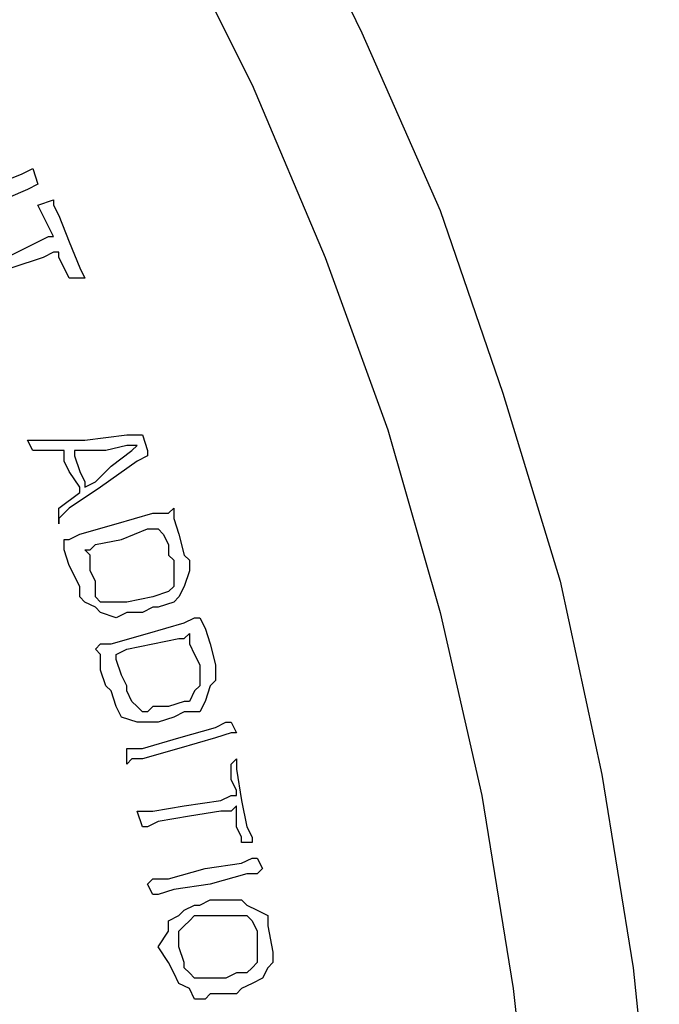
# Model space of a CAD drawing. Units: millimetres. Extents: x -62 to 132, y -77 to 115.
# Drawn here: x 36 to 39, y 59 to 64 of the extents above; entities that cross this region are included whole.
import ezdxf

# ---------------------------------------------------------------- set-up
doc = ezdxf.new("R2010")
doc.units = ezdxf.units.MM
doc.header["$MEASUREMENT"] = 0
doc.layers.add('layer 1', color=7, linetype='Continuous')

msp = doc.modelspace()

# ---------------------------------------------------------------- linework, layer by layer
at = {"layer": 'layer 1', "lineweight": 25}
for points, knots in [([(39.0209, 57.0114), (39.0209, 57.0114), (38.9949, 58.0245), (38.9949, 58.0245), (38.9949, 58.0245), (38.891, 59.0375), (38.891, 59.0375), (38.891, 59.0375), (38.7352, 59.9987), (38.7352, 59.9987), (38.7352, 59.9987), (38.5274, 60.9598), (38.5274, 60.9598), (38.5274, 60.9598), (38.2416, 61.895), (38.2416, 61.895), (38.2416, 61.895), (37.9299, 62.8041), (37.9299, 62.8041), (37.9299, 62.8041), (37.5403, 63.6874), (37.5403, 63.6874), (37.5403, 63.6874), (37.1246, 64.5446), (37.1246, 64.5446), (37.1246, 64.5446), (36.6311, 65.3758), (36.6311, 65.3758), (36.6311, 65.3758), (36.1115, 66.1551), (36.1115, 66.1551), (36.1115, 66.1551), (35.5401, 66.9085), (35.5401, 66.9085), (35.5401, 66.9085), (34.9166, 67.6358), (34.9166, 67.6358), (34.9166, 67.6358), (34.2672, 68.3112), (34.2672, 68.3112), (34.2672, 68.3112), (33.5658, 68.9606), (33.5658, 68.9606), (33.5658, 68.9606), (32.8125, 69.5581), (32.8125, 69.5581), (32.8125, 69.5581), (32.0592, 70.1036), (32.0592, 70.1036), (32.0592, 70.1036), (31.2539, 70.6231), (31.2539, 70.6231), (31.2539, 70.6231), (30.4227, 71.0907), (30.4227, 71.0907), (30.4227, 71.0907), (29.5395, 71.5063), (29.5395, 71.5063), (29.5395, 71.5063), (28.6563, 71.844), (28.6563, 71.844), (28.6563, 71.844), (27.7211, 72.1557), (27.7211, 72.1557), (27.7211, 72.1557), (26.7859, 72.4155), (26.7859, 72.4155), (26.7859, 72.4155), (25.8248, 72.5973), (25.8248, 72.5973), (25.8248, 72.5973), (24.8377, 72.7272), (24.8377, 72.7272), (24.8377, 72.7272), (23.8246, 72.8051), (23.8246, 72.8051), (23.8246, 72.8051), (22.8115, 72.8051), (22.8115, 72.8051), (22.8115, 72.8051), (21.7984, 72.7532), (21.7984, 72.7532), (21.7984, 72.7532), (20.8113, 72.6233), (20.8113, 72.6233), (20.8113, 72.6233), (19.8242, 72.4415), (19.8242, 72.4415), (19.8242, 72.4415), (18.889, 72.2077), (18.889, 72.2077), (18.889, 72.2077), (17.9539, 71.9219), (17.9539, 71.9219), (17.9539, 71.9219), (17.0707, 71.5583), (17.0707, 71.5583), (17.0707, 71.5583), (16.1875, 71.1686), (16.1875, 71.1686), (16.1875, 71.1686), (15.3562, 70.727), (15.3562, 70.727), (15.3562, 70.727), (14.551, 70.2075), (14.551, 70.2075), (14.551, 70.2075), (13.7717, 69.662), (13.7717, 69.662), (13.7717, 69.662), (13.0183, 69.0905), (13.0183, 69.0905), (13.0183, 69.0905), (12.317, 68.4411), (12.317, 68.4411), (12.317, 68.4411), (11.6416, 67.7657), (11.6416, 67.7657), (11.6416, 67.7657), (11.0181, 67.0643), (11.0181, 67.0643), (11.0181, 67.0643), (10.4467, 66.311), (10.4467, 66.311), (10.4467, 66.311), (9.9011, 65.5317), (9.9011, 65.5317), (9.9011, 65.5317), (9.4336, 64.7264), (9.4336, 64.7264), (9.4336, 64.7264), (8.992, 63.8692), (8.992, 63.8692), (8.992, 63.8692), (8.6023, 62.986), (8.6023, 62.986), (8.6023, 62.986), (8.2646, 62.0768), (8.2646, 62.0768), (8.2646, 62.0768), (7.9789, 61.1676), (7.9789, 61.1676), (7.9789, 61.1676), (7.7451, 60.2065), (7.7451, 60.2065), (7.7451, 60.2065), (7.5892, 59.2194), (7.5892, 59.2194), (7.5892, 59.2194), (7.4593, 58.2323), (7.4593, 58.2323), (7.4593, 58.2323), (7.4334, 57.2192), (7.4334, 57.2192), (7.4334, 57.2192), (7.4593, 56.2061), (7.4593, 56.2061), (7.4593, 56.2061), (7.5373, 55.193), (7.5373, 55.193), (7.5373, 55.193), (7.6672, 54.2059), (7.6672, 54.2059), (7.6672, 54.2059), (7.875, 53.2448), (7.875, 53.2448), (7.875, 53.2448), (8.1347, 52.3096), (8.1347, 52.3096), (8.1347, 52.3096), (8.4464, 51.4004), (8.4464, 51.4004), (8.4464, 51.4004), (8.8101, 50.5172), (8.8101, 50.5172), (8.8101, 50.5172), (9.2257, 49.634), (9.2257, 49.634), (9.2257, 49.634), (9.6933, 48.8028), (9.6933, 48.8028), (9.6933, 48.8028), (10.2129, 48.0235), (10.2129, 48.0235), (10.2129, 48.0235), (10.7843, 47.2442), (10.7843, 47.2442), (10.7843, 47.2442), (11.3818, 46.5168), (11.3818, 46.5168), (11.3818, 46.5168), (12.0312, 45.8414), (12.0312, 45.8414), (12.0312, 45.8414), (12.7326, 45.192), (12.7326, 45.192), (12.7326, 45.192), (13.4599, 44.5945), (13.4599, 44.5945), (13.4599, 44.5945), (14.2133, 44.0231), (14.2133, 44.0231), (14.2133, 44.0231), (15.0185, 43.5035), (15.0185, 43.5035), (15.0185, 43.5035), (15.8498, 43.0359), (15.8498, 43.0359), (15.8498, 43.0359), (16.707, 42.6203), (16.707, 42.6203), (16.707, 42.6203), (17.5902, 42.2307), (17.5902, 42.2307), (17.5902, 42.2307), (18.4994, 41.9189), (18.4994, 41.9189), (18.4994, 41.9189), (19.4346, 41.6592), (19.4346, 41.6592), (19.4346, 41.6592), (20.3957, 41.4514), (20.3957, 41.4514), (20.3957, 41.4514), (21.3828, 41.3215), (21.3828, 41.3215), (21.3828, 41.3215), (22.3959, 41.2176), (22.3959, 41.2176), (22.3959, 41.2176), (22.8894, 41.2176), (22.8894, 41.2176), (22.8894, 41.2176), (23.1492, 41.1916), (23.1492, 41.1916), (23.1492, 41.1916), (23.2531, 41.1916), (23.2531, 41.1916), (23.2531, 41.1916), (23.3051, 41.1916), (23.3051, 41.1916), (23.3051, 41.1916), (23.8246, 41.2176), (23.8246, 41.2176), (23.8246, 41.2176), (24.8377, 41.2955), (24.8377, 41.2955), (24.8377, 41.2955), (25.8248, 41.4254), (25.8248, 41.4254), (25.8248, 41.4254), (26.7859, 41.6072), (26.7859, 41.6072), (26.7859, 41.6072), (27.7211, 41.867), (27.7211, 41.867), (27.7211, 41.867), (28.6563, 42.1787), (28.6563, 42.1787), (28.6563, 42.1787), (29.5395, 42.5424), (29.5395, 42.5424), (29.5395, 42.5424), (30.4227, 42.932), (30.4227, 42.932), (30.4227, 42.932), (31.2539, 43.3996), (31.2539, 43.3996), (31.2539, 43.3996), (32.0592, 43.9192), (32.0592, 43.9192), (32.0592, 43.9192), (32.8125, 44.4647), (32.8125, 44.4647), (32.8125, 44.4647), (33.5658, 45.0621), (33.5658, 45.0621), (33.5658, 45.0621), (34.2672, 45.7115), (34.2672, 45.7115), (34.2672, 45.7115), (34.9166, 46.3869), (34.9166, 46.3869), (34.9166, 46.3869), (35.5401, 47.1143), (35.5401, 47.1143), (35.5401, 47.1143), (36.1115, 47.8676), (36.1115, 47.8676), (36.1115, 47.8676), (36.6311, 48.6469), (36.6311, 48.6469), (36.6311, 48.6469), (37.1246, 49.4781), (37.1246, 49.4781), (37.1246, 49.4781), (37.5403, 50.3354), (37.5403, 50.3354), (37.5403, 50.3354), (37.9299, 51.2186), (37.9299, 51.2186), (37.9299, 51.2186), (38.2416, 52.1278), (38.2416, 52.1278), (38.2416, 52.1278), (38.5274, 53.0629), (38.5274, 53.0629), (38.5274, 53.0629), (38.7352, 54.0241), (38.7352, 54.0241), (38.7352, 54.0241), (38.891, 54.9852), (38.891, 54.9852), (38.891, 54.9852), (38.9949, 55.9983), (38.9949, 55.9983), (38.9949, 55.9983), (39.0209, 57.0114), (39.0209, 57.0114)], [0, 0, 0, 0, 0.009434, 0.009434, 0.009434, 0.018868, 0.018868, 0.018868, 0.028302, 0.028302, 0.028302, 0.037736, 0.037736, 0.037736, 0.04717, 0.04717, 0.04717, 0.056604, 0.056604, 0.056604, 0.066038, 0.066038, 0.066038, 0.075472, 0.075472, 0.075472, 0.084906, 0.084906, 0.084906, 0.09434, 0.09434, 0.09434, 0.103774, 0.103774, 0.103774, 0.113208, 0.113208, 0.113208, 0.122642, 0.122642, 0.122642, 0.132075, 0.132075, 0.132075, 0.141509, 0.141509, 0.141509, 0.150943, 0.150943, 0.150943, 0.160377, 0.160377, 0.160377, 0.169811, 0.169811, 0.169811, 0.179245, 0.179245, 0.179245, 0.188679, 0.188679, 0.188679, 0.198113, 0.198113, 0.198113, 0.207547, 0.207547, 0.207547, 0.216981, 0.216981, 0.216981, 0.226415, 0.226415, 0.226415, 0.235849, 0.235849, 0.235849, 0.245283, 0.245283, 0.245283, 0.254717, 0.254717, 0.254717, 0.264151, 0.264151, 0.264151, 0.273585, 0.273585, 0.273585, 0.283019, 0.283019, 0.283019, 0.292453, 0.292453, 0.292453, 0.301887, 0.301887, 0.301887, 0.311321, 0.311321, 0.311321, 0.320755, 0.320755, 0.320755, 0.330189, 0.330189, 0.330189, 0.339623, 0.339623, 0.339623, 0.349057, 0.349057, 0.349057, 0.358491, 0.358491, 0.358491, 0.367925, 0.367925, 0.367925, 0.377358, 0.377358, 0.377358, 0.386792, 0.386792, 0.386792, 0.396226, 0.396226, 0.396226, 0.40566, 0.40566, 0.40566, 0.415094, 0.415094, 0.415094, 0.424528, 0.424528, 0.424528, 0.433962, 0.433962, 0.433962, 0.443396, 0.443396, 0.443396, 0.45283, 0.45283, 0.45283, 0.462264, 0.462264, 0.462264, 0.471698, 0.471698, 0.471698, 0.481132, 0.481132, 0.481132, 0.490566, 0.490566, 0.490566, 0.5, 0.5, 0.5, 0.509434, 0.509434, 0.509434, 0.518868, 0.518868, 0.518868, 0.528302, 0.528302, 0.528302, 0.537736, 0.537736, 0.537736, 0.54717, 0.54717, 0.54717, 0.556604, 0.556604, 0.556604, 0.566038, 0.566038, 0.566038, 0.575472, 0.575472, 0.575472, 0.584906, 0.584906, 0.584906, 0.59434, 0.59434, 0.59434, 0.603774, 0.603774, 0.603774, 0.613208, 0.613208, 0.613208, 0.622642, 0.622642, 0.622642, 0.632075, 0.632075, 0.632075, 0.641509, 0.641509, 0.641509, 0.650943, 0.650943, 0.650943, 0.660377, 0.660377, 0.660377, 0.669811, 0.669811, 0.669811, 0.679245, 0.679245, 0.679245, 0.688679, 0.688679, 0.688679, 0.698113, 0.698113, 0.698113, 0.707547, 0.707547, 0.707547, 0.716981, 0.716981, 0.716981, 0.726415, 0.726415, 0.726415, 0.735849, 0.735849, 0.735849, 0.745283, 0.745283, 0.745283, 0.754717, 0.754717, 0.754717, 0.764151, 0.764151, 0.764151, 0.773585, 0.773585, 0.773585, 0.783019, 0.783019, 0.783019, 0.792453, 0.792453, 0.792453, 0.801887, 0.801887, 0.801887, 0.811321, 0.811321, 0.811321, 0.820755, 0.820755, 0.820755, 0.830189, 0.830189, 0.830189, 0.839623, 0.839623, 0.839623, 0.849057, 0.849057, 0.849057, 0.858491, 0.858491, 0.858491, 0.867925, 0.867925, 0.867925, 0.877358, 0.877358, 0.877358, 0.886792, 0.886792, 0.886792, 0.896226, 0.896226, 0.896226, 0.90566, 0.90566, 0.90566, 0.915094, 0.915094, 0.915094, 0.924528, 0.924528, 0.924528, 0.933962, 0.933962, 0.933962, 0.943396, 0.943396, 0.943396, 0.95283, 0.95283, 0.95283, 0.962264, 0.962264, 0.962264, 0.971698, 0.971698, 0.971698, 0.981132, 0.981132, 0.981132, 0.990566, 0.990566, 0.990566, 1, 1, 1, 1]), ([(38.4235, 57.0114), (38.4235, 57.0114), (38.3975, 57.9985), (38.3975, 57.9985), (38.3975, 57.9985), (38.2936, 58.9336), (38.2936, 58.9336), (38.2936, 58.9336), (38.1377, 59.8948), (38.1377, 59.8948), (38.1377, 59.8948), (37.9299, 60.8039), (37.9299, 60.8039), (37.9299, 60.8039), (37.6701, 61.7131), (37.6701, 61.7131), (37.6701, 61.7131), (37.3584, 62.5704), (37.3584, 62.5704), (37.3584, 62.5704), (36.9947, 63.4276), (36.9947, 63.4276), (36.9947, 63.4276), (36.5791, 64.2588), (36.5791, 64.2588), (36.5791, 64.2588), (36.1115, 65.0381), (36.1115, 65.0381), (36.1115, 65.0381), (35.592, 65.8174), (35.592, 65.8174), (35.592, 65.8174), (35.0465, 66.5448), (35.0465, 66.5448), (35.0465, 66.5448), (34.449, 67.2202), (34.449, 67.2202), (34.449, 67.2202), (33.8256, 67.8956), (33.8256, 67.8956), (33.8256, 67.8956), (33.1502, 68.493), (33.1502, 68.493), (33.1502, 68.493), (32.4488, 69.0905), (32.4488, 69.0905), (32.4488, 69.0905), (31.6955, 69.61), (31.6955, 69.61), (31.6955, 69.61), (30.9422, 70.1036), (30.9422, 70.1036), (30.9422, 70.1036), (30.1369, 70.5452), (30.1369, 70.5452), (30.1369, 70.5452), (29.3057, 70.9348), (29.3057, 70.9348), (29.3057, 70.9348), (28.4225, 71.2725), (28.4225, 71.2725), (28.4225, 71.2725), (27.5393, 71.5842), (27.5393, 71.5842), (27.5393, 71.5842), (26.6301, 71.818), (26.6301, 71.818), (26.6301, 71.818), (25.7209, 71.9999), (25.7209, 71.9999), (25.7209, 71.9999), (24.7598, 72.1298), (24.7598, 72.1298), (24.7598, 72.1298), (23.7986, 72.1817), (23.7986, 72.1817), (23.7986, 72.1817), (22.8115, 72.1817), (22.8115, 72.1817), (22.8115, 72.1817), (21.8504, 72.1298), (21.8504, 72.1298), (21.8504, 72.1298), (20.8892, 72.0258), (20.8892, 72.0258), (20.8892, 72.0258), (19.9541, 71.844), (19.9541, 71.844), (19.9541, 71.844), (19.0449, 71.6362), (19.0449, 71.6362), (19.0449, 71.6362), (18.1617, 71.3505), (18.1617, 71.3505), (18.1617, 71.3505), (17.3045, 71.0128), (17.3045, 71.0128), (17.3045, 71.0128), (16.4732, 70.6231), (16.4732, 70.6231), (16.4732, 70.6231), (15.642, 70.2075), (15.642, 70.2075), (15.642, 70.2075), (14.8627, 69.7139), (14.8627, 69.7139), (14.8627, 69.7139), (14.1353, 69.1944), (14.1353, 69.1944), (14.1353, 69.1944), (13.408, 68.6229), (13.408, 68.6229), (13.408, 68.6229), (12.7326, 67.9995), (12.7326, 67.9995), (12.7326, 67.9995), (12.0832, 67.3501), (12.0832, 67.3501), (12.0832, 67.3501), (11.4857, 66.6747), (11.4857, 66.6747), (11.4857, 66.6747), (10.9402, 65.9473), (10.9402, 65.9473), (10.9402, 65.9473), (10.4207, 65.194), (10.4207, 65.194), (10.4207, 65.194), (9.9531, 64.4147), (9.9531, 64.4147), (9.9531, 64.4147), (9.5115, 63.5834), (9.5115, 63.5834), (9.5115, 63.5834), (9.1478, 62.7522), (9.1478, 62.7522), (9.1478, 62.7522), (8.8101, 61.869), (8.8101, 61.869), (8.8101, 61.869), (8.5504, 60.9858), (8.5504, 60.9858), (8.5504, 60.9858), (8.3425, 60.0766), (8.3425, 60.0766), (8.3425, 60.0766), (8.1607, 59.1414), (8.1607, 59.1414), (8.1607, 59.1414), (8.0568, 58.1803), (8.0568, 58.1803), (8.0568, 58.1803), (8.0308, 57.2192), (8.0308, 57.2192), (8.0308, 57.2192), (8.0568, 56.2321), (8.0568, 56.2321), (8.0568, 56.2321), (8.1347, 55.2709), (8.1347, 55.2709), (8.1347, 55.2709), (8.2646, 54.3098), (8.2646, 54.3098), (8.2646, 54.3098), (8.4724, 53.3746), (8.4724, 53.3746), (8.4724, 53.3746), (8.7062, 52.4914), (8.7062, 52.4914), (8.7062, 52.4914), (9.0179, 51.6082), (9.0179, 51.6082), (9.0179, 51.6082), (9.3816, 50.751), (9.3816, 50.751), (9.3816, 50.751), (9.7713, 49.9197), (9.7713, 49.9197), (9.7713, 49.9197), (10.2129, 49.1145), (10.2129, 49.1145), (10.2129, 49.1145), (10.7324, 48.3611), (10.7324, 48.3611), (10.7324, 48.3611), (11.2519, 47.6338), (11.2519, 47.6338), (11.2519, 47.6338), (11.8494, 46.9324), (11.8494, 46.9324), (11.8494, 46.9324), (12.4728, 46.257), (12.4728, 46.257), (12.4728, 46.257), (13.1222, 45.6336), (13.1222, 45.6336), (13.1222, 45.6336), (13.8236, 45.0621), (13.8236, 45.0621), (13.8236, 45.0621), (14.551, 44.5166), (14.551, 44.5166), (14.551, 44.5166), (15.3303, 44.0231), (15.3303, 44.0231), (15.3303, 44.0231), (16.1096, 43.5815), (16.1096, 43.5815), (16.1096, 43.5815), (16.9408, 43.1658), (16.9408, 43.1658), (16.9408, 43.1658), (17.798, 42.8022), (17.798, 42.8022), (17.798, 42.8022), (18.6812, 42.5164), (18.6812, 42.5164), (18.6812, 42.5164), (19.5904, 42.2566), (19.5904, 42.2566), (19.5904, 42.2566), (20.4996, 42.0488), (20.4996, 42.0488), (20.4996, 42.0488), (21.4607, 41.9189), (21.4607, 41.9189), (21.4607, 41.9189), (22.4219, 41.815), (22.4219, 41.815), (22.4219, 41.815), (22.9154, 41.815), (22.9154, 41.815), (22.9154, 41.815), (23.1492, 41.7891), (23.1492, 41.7891), (23.1492, 41.7891), (23.2531, 41.7891), (23.2531, 41.7891), (23.2531, 41.7891), (23.3051, 41.7891), (23.3051, 41.7891), (23.3051, 41.7891), (23.7986, 41.815), (23.7986, 41.815), (23.7986, 41.815), (24.7598, 41.893), (24.7598, 41.893), (24.7598, 41.893), (25.7209, 42.0229), (25.7209, 42.0229), (25.7209, 42.0229), (26.6561, 42.2047), (26.6561, 42.2047), (26.6561, 42.2047), (27.5652, 42.4385), (27.5652, 42.4385), (27.5652, 42.4385), (28.4484, 42.7242), (28.4484, 42.7242), (28.4484, 42.7242), (29.3316, 43.0879), (29.3316, 43.0879), (29.3316, 43.0879), (30.1629, 43.4776), (30.1629, 43.4776), (30.1629, 43.4776), (30.9682, 43.9192), (30.9682, 43.9192), (30.9682, 43.9192), (31.7215, 44.4127), (31.7215, 44.4127), (31.7215, 44.4127), (32.4748, 44.9322), (32.4748, 44.9322), (32.4748, 44.9322), (33.1762, 45.5037), (33.1762, 45.5037), (33.1762, 45.5037), (33.8516, 46.1272), (33.8516, 46.1272), (33.8516, 46.1272), (34.475, 46.7766), (34.475, 46.7766), (34.475, 46.7766), (35.0725, 47.4779), (35.0725, 47.4779), (35.0725, 47.4779), (35.618, 48.2053), (35.618, 48.2053), (35.618, 48.2053), (36.1115, 48.9586), (36.1115, 48.9586), (36.1115, 48.9586), (36.5791, 49.7639), (36.5791, 49.7639), (36.5791, 49.7639), (36.9947, 50.5692), (36.9947, 50.5692), (36.9947, 50.5692), (37.3584, 51.4264), (37.3584, 51.4264), (37.3584, 51.4264), (37.6701, 52.3096), (37.6701, 52.3096), (37.6701, 52.3096), (37.9299, 53.1928), (37.9299, 53.1928), (37.9299, 53.1928), (38.1377, 54.128), (38.1377, 54.128), (38.1377, 54.128), (38.2936, 55.0631), (38.2936, 55.0631), (38.2936, 55.0631), (38.3975, 56.0243), (38.3975, 56.0243), (38.3975, 56.0243), (38.4235, 57.0114), (38.4235, 57.0114)], [0, 0, 0, 0, 0.009434, 0.009434, 0.009434, 0.018868, 0.018868, 0.018868, 0.028302, 0.028302, 0.028302, 0.037736, 0.037736, 0.037736, 0.04717, 0.04717, 0.04717, 0.056604, 0.056604, 0.056604, 0.066038, 0.066038, 0.066038, 0.075472, 0.075472, 0.075472, 0.084906, 0.084906, 0.084906, 0.09434, 0.09434, 0.09434, 0.103774, 0.103774, 0.103774, 0.113208, 0.113208, 0.113208, 0.122642, 0.122642, 0.122642, 0.132075, 0.132075, 0.132075, 0.141509, 0.141509, 0.141509, 0.150943, 0.150943, 0.150943, 0.160377, 0.160377, 0.160377, 0.169811, 0.169811, 0.169811, 0.179245, 0.179245, 0.179245, 0.188679, 0.188679, 0.188679, 0.198113, 0.198113, 0.198113, 0.207547, 0.207547, 0.207547, 0.216981, 0.216981, 0.216981, 0.226415, 0.226415, 0.226415, 0.235849, 0.235849, 0.235849, 0.245283, 0.245283, 0.245283, 0.254717, 0.254717, 0.254717, 0.264151, 0.264151, 0.264151, 0.273585, 0.273585, 0.273585, 0.283019, 0.283019, 0.283019, 0.292453, 0.292453, 0.292453, 0.301887, 0.301887, 0.301887, 0.311321, 0.311321, 0.311321, 0.320755, 0.320755, 0.320755, 0.330189, 0.330189, 0.330189, 0.339623, 0.339623, 0.339623, 0.349057, 0.349057, 0.349057, 0.358491, 0.358491, 0.358491, 0.367925, 0.367925, 0.367925, 0.377358, 0.377358, 0.377358, 0.386792, 0.386792, 0.386792, 0.396226, 0.396226, 0.396226, 0.40566, 0.40566, 0.40566, 0.415094, 0.415094, 0.415094, 0.424528, 0.424528, 0.424528, 0.433962, 0.433962, 0.433962, 0.443396, 0.443396, 0.443396, 0.45283, 0.45283, 0.45283, 0.462264, 0.462264, 0.462264, 0.471698, 0.471698, 0.471698, 0.481132, 0.481132, 0.481132, 0.490566, 0.490566, 0.490566, 0.5, 0.5, 0.5, 0.509434, 0.509434, 0.509434, 0.518868, 0.518868, 0.518868, 0.528302, 0.528302, 0.528302, 0.537736, 0.537736, 0.537736, 0.54717, 0.54717, 0.54717, 0.556604, 0.556604, 0.556604, 0.566038, 0.566038, 0.566038, 0.575472, 0.575472, 0.575472, 0.584906, 0.584906, 0.584906, 0.59434, 0.59434, 0.59434, 0.603774, 0.603774, 0.603774, 0.613208, 0.613208, 0.613208, 0.622642, 0.622642, 0.622642, 0.632075, 0.632075, 0.632075, 0.641509, 0.641509, 0.641509, 0.650943, 0.650943, 0.650943, 0.660377, 0.660377, 0.660377, 0.669811, 0.669811, 0.669811, 0.679245, 0.679245, 0.679245, 0.688679, 0.688679, 0.688679, 0.698113, 0.698113, 0.698113, 0.707547, 0.707547, 0.707547, 0.716981, 0.716981, 0.716981, 0.726415, 0.726415, 0.726415, 0.735849, 0.735849, 0.735849, 0.745283, 0.745283, 0.745283, 0.754717, 0.754717, 0.754717, 0.764151, 0.764151, 0.764151, 0.773585, 0.773585, 0.773585, 0.783019, 0.783019, 0.783019, 0.792453, 0.792453, 0.792453, 0.801887, 0.801887, 0.801887, 0.811321, 0.811321, 0.811321, 0.820755, 0.820755, 0.820755, 0.830189, 0.830189, 0.830189, 0.839623, 0.839623, 0.839623, 0.849057, 0.849057, 0.849057, 0.858491, 0.858491, 0.858491, 0.867925, 0.867925, 0.867925, 0.877358, 0.877358, 0.877358, 0.886792, 0.886792, 0.886792, 0.896226, 0.896226, 0.896226, 0.90566, 0.90566, 0.90566, 0.915094, 0.915094, 0.915094, 0.924528, 0.924528, 0.924528, 0.933962, 0.933962, 0.933962, 0.943396, 0.943396, 0.943396, 0.95283, 0.95283, 0.95283, 0.962264, 0.962264, 0.962264, 0.971698, 0.971698, 0.971698, 0.981132, 0.981132, 0.981132, 0.990566, 0.990566, 0.990566, 1, 1, 1, 1]), ([(35.7998, 63.2717), (35.7998, 63.2717), (35.7738, 63.2717), (35.7738, 63.2717), (35.7738, 63.2717), (35.7479, 63.2198), (35.7479, 63.2198), (35.7479, 63.2198), (35.644, 63.0639), (35.644, 63.0639), (35.644, 63.0639), (35.566, 62.9081), (35.566, 62.9081), (35.566, 62.9081), (35.5141, 62.8561), (35.5141, 62.8561), (35.5141, 62.8561), (35.5141, 62.8301), (35.5141, 62.8301), (35.5141, 62.8301), (35.5401, 62.8301), (35.5401, 62.8301), (35.5401, 62.8301), (35.566, 62.8561), (35.566, 62.8561), (35.566, 62.8561), (35.7219, 62.934), (35.7219, 62.934), (35.7219, 62.934), (35.8518, 62.986), (35.8518, 62.986), (35.8518, 62.986), (35.9037, 63.012), (35.9037, 63.012)], [0, 0, 0, 0, 0.090909, 0.090909, 0.090909, 0.181818, 0.181818, 0.181818, 0.272727, 0.272727, 0.272727, 0.363636, 0.363636, 0.363636, 0.454545, 0.454545, 0.454545, 0.545455, 0.545455, 0.545455, 0.636364, 0.636364, 0.636364, 0.727273, 0.727273, 0.727273, 0.818182, 0.818182, 0.818182, 0.909091, 0.909091, 0.909091, 1, 1, 1, 1]), ([(35.9297, 62.934), (35.9297, 62.934), (35.8778, 62.9081), (35.8778, 62.9081), (35.8778, 62.9081), (35.6959, 62.8301), (35.6959, 62.8301), (35.6959, 62.8301), (35.5401, 62.7522), (35.5401, 62.7522), (35.5401, 62.7522), (35.4881, 62.7262), (35.4881, 62.7262), (35.4881, 62.7262), (35.4621, 62.7002), (35.4621, 62.7002), (35.4621, 62.7002), (35.4102, 62.8301), (35.4102, 62.8301)], [0, 0, 0, 0, 0.166667, 0.166667, 0.166667, 0.333333, 0.333333, 0.333333, 0.5, 0.5, 0.5, 0.666667, 0.666667, 0.666667, 0.833333, 0.833333, 0.833333, 1, 1, 1, 1]), ([(35.566, 62.4924), (35.566, 62.4924), (35.592, 62.4924), (35.592, 62.4924), (35.592, 62.4924), (35.644, 62.5184), (35.644, 62.5184), (35.644, 62.5184), (35.7738, 62.5704), (35.7738, 62.5704), (35.7738, 62.5704), (35.9297, 62.6483), (35.9297, 62.6483), (35.9297, 62.6483), (35.9817, 62.6743), (35.9817, 62.6743), (35.9817, 62.6743), (36.0076, 62.6743), (36.0076, 62.6743), (36.0076, 62.6743), (35.9297, 62.8301), (35.9297, 62.8301), (35.9297, 62.8301), (36.0076, 62.8561), (36.0076, 62.8561), (36.0076, 62.8561), (36.0076, 62.8301), (36.0076, 62.8301), (36.0076, 62.8301), (36.0336, 62.7782), (36.0336, 62.7782), (36.0336, 62.7782), (36.0856, 62.6483), (36.0856, 62.6483), (36.0856, 62.6483), (36.1375, 62.5184), (36.1375, 62.5184), (36.1375, 62.5184), (36.1635, 62.4665), (36.1635, 62.4665), (36.1635, 62.4665), (36.1115, 62.4665), (36.1115, 62.4665), (36.1115, 62.4665), (36.0856, 62.4665), (36.0856, 62.4665), (36.0856, 62.4665), (36.0596, 62.5184), (36.0596, 62.5184), (36.0596, 62.5184), (36.0336, 62.5704), (36.0336, 62.5704), (36.0336, 62.5704), (36.0336, 62.5963), (36.0336, 62.5963), (36.0336, 62.5963), (36.0076, 62.5963), (36.0076, 62.5963), (36.0076, 62.5963), (35.9557, 62.5704), (35.9557, 62.5704), (35.9557, 62.5704), (35.7998, 62.5184), (35.7998, 62.5184), (35.7998, 62.5184), (35.6699, 62.4405), (35.6699, 62.4405), (35.6699, 62.4405), (35.618, 62.4405), (35.618, 62.4405), (35.618, 62.4405), (35.592, 62.4145), (35.592, 62.4145)], [0, 0, 0, 0, 0.041667, 0.041667, 0.041667, 0.083333, 0.083333, 0.083333, 0.125, 0.125, 0.125, 0.166667, 0.166667, 0.166667, 0.208333, 0.208333, 0.208333, 0.25, 0.25, 0.25, 0.291667, 0.291667, 0.291667, 0.333333, 0.333333, 0.333333, 0.375, 0.375, 0.375, 0.416667, 0.416667, 0.416667, 0.458333, 0.458333, 0.458333, 0.5, 0.5, 0.5, 0.541667, 0.541667, 0.541667, 0.583333, 0.583333, 0.583333, 0.625, 0.625, 0.625, 0.666667, 0.666667, 0.666667, 0.708333, 0.708333, 0.708333, 0.75, 0.75, 0.75, 0.791667, 0.791667, 0.791667, 0.833333, 0.833333, 0.833333, 0.875, 0.875, 0.875, 0.916667, 0.916667, 0.916667, 0.958333, 0.958333, 0.958333, 1, 1, 1, 1]), ([(35.8778, 61.6612), (35.8778, 61.6612), (35.9037, 61.6612), (35.9037, 61.6612), (35.9037, 61.6612), (35.9817, 61.6612), (35.9817, 61.6612), (35.9817, 61.6612), (36.1635, 61.6612), (36.1635, 61.6612), (36.1635, 61.6612), (36.3713, 61.6872), (36.3713, 61.6872), (36.3713, 61.6872), (36.4233, 61.6872), (36.4233, 61.6872), (36.4233, 61.6872), (36.4492, 61.6872), (36.4492, 61.6872), (36.4492, 61.6872), (36.4752, 61.6092), (36.4752, 61.6092), (36.4752, 61.6092), (36.4752, 61.5832), (36.4752, 61.5832), (36.4752, 61.5832), (36.4233, 61.5573), (36.4233, 61.5573), (36.4233, 61.5573), (36.2414, 61.4274), (36.2414, 61.4274), (36.2414, 61.4274), (36.0856, 61.3235), (36.0856, 61.3235), (36.0856, 61.3235), (36.0336, 61.2715), (36.0336, 61.2715), (36.0336, 61.2715), (36.0336, 61.2456), (36.0336, 61.2456)], [0, 0, 0, 0, 0.076923, 0.076923, 0.076923, 0.153846, 0.153846, 0.153846, 0.230769, 0.230769, 0.230769, 0.307692, 0.307692, 0.307692, 0.384615, 0.384615, 0.384615, 0.461538, 0.461538, 0.461538, 0.538462, 0.538462, 0.538462, 0.615385, 0.615385, 0.615385, 0.692308, 0.692308, 0.692308, 0.769231, 0.769231, 0.769231, 0.846154, 0.846154, 0.846154, 0.923077, 0.923077, 0.923077, 1, 1, 1, 1]), ([(36.0336, 61.3235), (36.0336, 61.3235), (36.1375, 61.4014), (36.1375, 61.4014), (36.1375, 61.4014), (36.1375, 61.4274), (36.1375, 61.4274), (36.1375, 61.4274), (36.0856, 61.5053), (36.0856, 61.5053), (36.0856, 61.5053), (36.0596, 61.5573), (36.0596, 61.5573), (36.0596, 61.5573), (36.0596, 61.6092), (36.0596, 61.6092)], [0, 0, 0, 0, 0.2, 0.2, 0.2, 0.4, 0.4, 0.4, 0.6, 0.6, 0.6, 0.8, 0.8, 0.8, 1, 1, 1, 1]), ([(36.1115, 61.6092), (36.1115, 61.6092), (36.1635, 61.6092), (36.1635, 61.6092), (36.1635, 61.6092), (36.2674, 61.6092), (36.2674, 61.6092), (36.2674, 61.6092), (36.3713, 61.6352), (36.3713, 61.6352), (36.3713, 61.6352), (36.4233, 61.6352), (36.4233, 61.6352), (36.4233, 61.6352), (36.3973, 61.6092), (36.3973, 61.6092), (36.3973, 61.6092), (36.2934, 61.5313), (36.2934, 61.5313), (36.2934, 61.5313), (36.2154, 61.4534), (36.2154, 61.4534), (36.2154, 61.4534), (36.1635, 61.4274), (36.1635, 61.4274), (36.1635, 61.4274), (36.1635, 61.4534), (36.1635, 61.4534), (36.1635, 61.4534), (36.1375, 61.5053), (36.1375, 61.5053), (36.1375, 61.5053), (36.1115, 61.5832), (36.1115, 61.5832), (36.1115, 61.5832), (36.1115, 61.6092), (36.1115, 61.6092)], [0, 0, 0, 0, 0.083333, 0.083333, 0.083333, 0.166667, 0.166667, 0.166667, 0.25, 0.25, 0.25, 0.333333, 0.333333, 0.333333, 0.416667, 0.416667, 0.416667, 0.5, 0.5, 0.5, 0.583333, 0.583333, 0.583333, 0.666667, 0.666667, 0.666667, 0.75, 0.75, 0.75, 0.833333, 0.833333, 0.833333, 0.916667, 0.916667, 0.916667, 1, 1, 1, 1]), ([(36.1375, 60.8819), (36.1375, 60.8819), (36.1375, 60.9338), (36.1375, 60.9338), (36.1375, 60.9338), (36.0856, 61.0377), (36.0856, 61.0377), (36.0856, 61.0377), (36.0596, 61.1157), (36.0596, 61.1157), (36.0596, 61.1157), (36.0596, 61.1676), (36.0596, 61.1676), (36.0596, 61.1676), (36.0856, 61.1676), (36.0856, 61.1676), (36.0856, 61.1676), (36.1375, 61.1936), (36.1375, 61.1936), (36.1375, 61.1936), (36.3194, 61.2456), (36.3194, 61.2456), (36.3194, 61.2456), (36.5012, 61.2975), (36.5012, 61.2975), (36.5012, 61.2975), (36.5791, 61.2975), (36.5791, 61.2975), (36.5791, 61.2975), (36.6051, 61.3235), (36.6051, 61.3235), (36.6051, 61.3235), (36.6051, 61.2715), (36.6051, 61.2715), (36.6051, 61.2715), (36.6311, 61.1936), (36.6311, 61.1936), (36.6311, 61.1936), (36.657, 61.0897), (36.657, 61.0897), (36.657, 61.0897), (36.683, 61.0637), (36.683, 61.0637)], [0, 0, 0, 0, 0.071429, 0.071429, 0.071429, 0.142857, 0.142857, 0.142857, 0.214286, 0.214286, 0.214286, 0.285714, 0.285714, 0.285714, 0.357143, 0.357143, 0.357143, 0.428571, 0.428571, 0.428571, 0.5, 0.5, 0.5, 0.571429, 0.571429, 0.571429, 0.642857, 0.642857, 0.642857, 0.714286, 0.714286, 0.714286, 0.785714, 0.785714, 0.785714, 0.857143, 0.857143, 0.857143, 0.928571, 0.928571, 0.928571, 1, 1, 1, 1]), ([(36.2154, 60.9079), (36.2154, 60.9079), (36.2154, 60.9598), (36.2154, 60.9598), (36.2154, 60.9598), (36.1895, 61.0118), (36.1895, 61.0118), (36.1895, 61.0118), (36.1895, 61.0897), (36.1895, 61.0897), (36.1895, 61.0897), (36.1635, 61.1157), (36.1635, 61.1157), (36.1635, 61.1157), (36.1895, 61.1157), (36.1895, 61.1157), (36.1895, 61.1157), (36.2154, 61.1416), (36.2154, 61.1416), (36.2154, 61.1416), (36.3453, 61.1676), (36.3453, 61.1676), (36.3453, 61.1676), (36.4752, 61.2196), (36.4752, 61.2196), (36.4752, 61.2196), (36.5272, 61.2196), (36.5272, 61.2196), (36.5272, 61.2196), (36.5531, 61.1936), (36.5531, 61.1936), (36.5531, 61.1936), (36.5791, 61.1416), (36.5791, 61.1416), (36.5791, 61.1416), (36.5791, 61.0897), (36.5791, 61.0897), (36.5791, 61.0897), (36.6051, 61.0637), (36.6051, 61.0637)], [0, 0, 0, 0, 0.076923, 0.076923, 0.076923, 0.153846, 0.153846, 0.153846, 0.230769, 0.230769, 0.230769, 0.307692, 0.307692, 0.307692, 0.384615, 0.384615, 0.384615, 0.461538, 0.461538, 0.461538, 0.538462, 0.538462, 0.538462, 0.615385, 0.615385, 0.615385, 0.692308, 0.692308, 0.692308, 0.769231, 0.769231, 0.769231, 0.846154, 0.846154, 0.846154, 0.923077, 0.923077, 0.923077, 1, 1, 1, 1]), ([(36.6051, 61.0637), (36.6051, 61.0637), (36.6051, 61.0118), (36.6051, 61.0118), (36.6051, 61.0118), (36.6051, 60.9338), (36.6051, 60.9338)], [0, 0, 0, 0, 0.5, 0.5, 0.5, 1, 1, 1, 1]), ([(36.5791, 60.9079), (36.5791, 60.9079), (36.5012, 60.8819), (36.5012, 60.8819), (36.5012, 60.8819), (36.3713, 60.8559), (36.3713, 60.8559)], [0, 0, 0, 0, 0.5, 0.5, 0.5, 1, 1, 1, 1]), ([(36.5272, 60.8299), (36.5272, 60.8299), (36.5012, 60.8299), (36.5012, 60.8299), (36.5012, 60.8299), (36.4492, 60.8039), (36.4492, 60.8039), (36.4492, 60.8039), (36.3973, 60.8039), (36.3973, 60.8039), (36.3973, 60.8039), (36.3713, 60.8039), (36.3713, 60.8039)], [0, 0, 0, 0, 0.25, 0.25, 0.25, 0.5, 0.5, 0.5, 0.75, 0.75, 0.75, 1, 1, 1, 1]), ([(36.2934, 60.4143), (36.2934, 60.4143), (36.2674, 60.4403), (36.2674, 60.4403), (36.2674, 60.4403), (36.2414, 60.5182), (36.2414, 60.5182), (36.2414, 60.5182), (36.2414, 60.5961), (36.2414, 60.5961), (36.2414, 60.5961), (36.2154, 60.6221), (36.2154, 60.6221), (36.2154, 60.6221), (36.2414, 60.6481), (36.2414, 60.6481), (36.2414, 60.6481), (36.2934, 60.6481), (36.2934, 60.6481), (36.2934, 60.6481), (36.4752, 60.7), (36.4752, 60.7), (36.4752, 60.7), (36.657, 60.752), (36.657, 60.752), (36.657, 60.752), (36.709, 60.778), (36.709, 60.778), (36.709, 60.778), (36.735, 60.778), (36.735, 60.778), (36.735, 60.778), (36.761, 60.726), (36.761, 60.726), (36.761, 60.726), (36.7869, 60.6481), (36.7869, 60.6481), (36.7869, 60.6481), (36.8129, 60.5442), (36.8129, 60.5442), (36.8129, 60.5442), (36.8129, 60.5182), (36.8129, 60.5182)], [0, 0, 0, 0, 0.071429, 0.071429, 0.071429, 0.142857, 0.142857, 0.142857, 0.214286, 0.214286, 0.214286, 0.285714, 0.285714, 0.285714, 0.357143, 0.357143, 0.357143, 0.428571, 0.428571, 0.428571, 0.5, 0.5, 0.5, 0.571429, 0.571429, 0.571429, 0.642857, 0.642857, 0.642857, 0.714286, 0.714286, 0.714286, 0.785714, 0.785714, 0.785714, 0.857143, 0.857143, 0.857143, 0.928571, 0.928571, 0.928571, 1, 1, 1, 1]), ([(36.3713, 60.4143), (36.3713, 60.4143), (36.3713, 60.4403), (36.3713, 60.4403), (36.3713, 60.4403), (36.3453, 60.4922), (36.3453, 60.4922), (36.3453, 60.4922), (36.3194, 60.5702), (36.3194, 60.5702), (36.3194, 60.5702), (36.3194, 60.5961), (36.3194, 60.5961), (36.3194, 60.5961), (36.3713, 60.6221), (36.3713, 60.6221), (36.3713, 60.6221), (36.5012, 60.6481), (36.5012, 60.6481), (36.5012, 60.6481), (36.6311, 60.6741), (36.6311, 60.6741), (36.6311, 60.6741), (36.657, 60.6741), (36.657, 60.6741), (36.657, 60.6741), (36.683, 60.7), (36.683, 60.7), (36.683, 60.7), (36.683, 60.6481), (36.683, 60.6481), (36.683, 60.6481), (36.709, 60.5961), (36.709, 60.5961), (36.709, 60.5961), (36.735, 60.5442), (36.735, 60.5442), (36.735, 60.5442), (36.735, 60.5182), (36.735, 60.5182)], [0, 0, 0, 0, 0.076923, 0.076923, 0.076923, 0.153846, 0.153846, 0.153846, 0.230769, 0.230769, 0.230769, 0.307692, 0.307692, 0.307692, 0.384615, 0.384615, 0.384615, 0.461538, 0.461538, 0.461538, 0.538462, 0.538462, 0.538462, 0.615385, 0.615385, 0.615385, 0.692308, 0.692308, 0.692308, 0.769231, 0.769231, 0.769231, 0.846154, 0.846154, 0.846154, 0.923077, 0.923077, 0.923077, 1, 1, 1, 1]), ([(36.709, 60.4143), (36.709, 60.4143), (36.683, 60.3623), (36.683, 60.3623), (36.683, 60.3623), (36.657, 60.3623), (36.657, 60.3623), (36.657, 60.3623), (36.5791, 60.3364), (36.5791, 60.3364), (36.5791, 60.3364), (36.5012, 60.3364), (36.5012, 60.3364), (36.5012, 60.3364), (36.4752, 60.3104), (36.4752, 60.3104)], [0, 0, 0, 0, 0.2, 0.2, 0.2, 0.4, 0.4, 0.4, 0.6, 0.6, 0.6, 0.8, 0.8, 0.8, 1, 1, 1, 1]), ([(36.683, 60.3104), (36.683, 60.3104), (36.657, 60.3104), (36.657, 60.3104), (36.657, 60.3104), (36.6051, 60.2844), (36.6051, 60.2844), (36.6051, 60.2844), (36.5272, 60.2584), (36.5272, 60.2584), (36.5272, 60.2584), (36.5012, 60.2584), (36.5012, 60.2584)], [0, 0, 0, 0, 0.25, 0.25, 0.25, 0.5, 0.5, 0.5, 0.75, 0.75, 0.75, 1, 1, 1, 1]), ([(36.3713, 60.1286), (36.3713, 60.1286), (36.3973, 60.1286), (36.3973, 60.1286), (36.3973, 60.1286), (36.4492, 60.1286), (36.4492, 60.1286), (36.4492, 60.1286), (36.6311, 60.1805), (36.6311, 60.1805), (36.6311, 60.1805), (36.8129, 60.2325), (36.8129, 60.2325), (36.8129, 60.2325), (36.8649, 60.2584), (36.8649, 60.2584), (36.8649, 60.2584), (36.8908, 60.2584), (36.8908, 60.2584), (36.8908, 60.2584), (36.9168, 60.2065), (36.9168, 60.2065), (36.9168, 60.2065), (36.8908, 60.2065), (36.8908, 60.2065), (36.8908, 60.2065), (36.8129, 60.1805), (36.8129, 60.1805), (36.8129, 60.1805), (36.6311, 60.1286), (36.6311, 60.1286), (36.6311, 60.1286), (36.4492, 60.0766), (36.4492, 60.0766), (36.4492, 60.0766), (36.3973, 60.0766), (36.3973, 60.0766), (36.3973, 60.0766), (36.3713, 60.0506), (36.3713, 60.0506)], [0, 0, 0, 0, 0.076923, 0.076923, 0.076923, 0.153846, 0.153846, 0.153846, 0.230769, 0.230769, 0.230769, 0.307692, 0.307692, 0.307692, 0.384615, 0.384615, 0.384615, 0.461538, 0.461538, 0.461538, 0.538462, 0.538462, 0.538462, 0.615385, 0.615385, 0.615385, 0.692308, 0.692308, 0.692308, 0.769231, 0.769231, 0.769231, 0.846154, 0.846154, 0.846154, 0.923077, 0.923077, 0.923077, 1, 1, 1, 1]), ([(36.4233, 59.8168), (36.4233, 59.8168), (36.4492, 59.8168), (36.4492, 59.8168), (36.4492, 59.8168), (36.5012, 59.8168), (36.5012, 59.8168), (36.5012, 59.8168), (36.657, 59.8428), (36.657, 59.8428), (36.657, 59.8428), (36.8389, 59.8688), (36.8389, 59.8688), (36.8389, 59.8688), (36.8908, 59.8948), (36.8908, 59.8948), (36.8908, 59.8948), (36.9168, 59.8948), (36.9168, 59.8948), (36.9168, 59.8948), (36.9168, 59.9207), (36.9168, 59.9207), (36.9168, 59.9207), (36.8908, 59.9727), (36.8908, 59.9727), (36.8908, 59.9727), (36.8908, 60.0246), (36.8908, 60.0246), (36.8908, 60.0246), (36.8908, 60.0506), (36.8908, 60.0506), (36.8908, 60.0506), (36.9168, 60.0766), (36.9168, 60.0766), (36.9168, 60.0766), (36.9168, 60.0246), (36.9168, 60.0246), (36.9168, 60.0246), (36.9428, 59.8688), (36.9428, 59.8688), (36.9428, 59.8688), (36.9688, 59.7389), (36.9688, 59.7389), (36.9688, 59.7389), (36.9947, 59.687), (36.9947, 59.687), (36.9947, 59.687), (36.9947, 59.661), (36.9947, 59.661), (36.9947, 59.661), (36.9428, 59.661), (36.9428, 59.661), (36.9428, 59.661), (36.9428, 59.687), (36.9428, 59.687), (36.9428, 59.687), (36.9168, 59.7389), (36.9168, 59.7389), (36.9168, 59.7389), (36.9168, 59.8168), (36.9168, 59.8168), (36.9168, 59.8168), (36.9168, 59.8428), (36.9168, 59.8428), (36.9168, 59.8428), (36.8908, 59.8168), (36.8908, 59.8168), (36.8908, 59.8168), (36.8389, 59.8168), (36.8389, 59.8168), (36.8389, 59.8168), (36.683, 59.7909), (36.683, 59.7909), (36.683, 59.7909), (36.5272, 59.7649), (36.5272, 59.7649), (36.5272, 59.7649), (36.4752, 59.7389), (36.4752, 59.7389), (36.4752, 59.7389), (36.4492, 59.7389), (36.4492, 59.7389)], [0, 0, 0, 0, 0.037037, 0.037037, 0.037037, 0.074074, 0.074074, 0.074074, 0.111111, 0.111111, 0.111111, 0.148148, 0.148148, 0.148148, 0.185185, 0.185185, 0.185185, 0.222222, 0.222222, 0.222222, 0.259259, 0.259259, 0.259259, 0.296296, 0.296296, 0.296296, 0.333333, 0.333333, 0.333333, 0.37037, 0.37037, 0.37037, 0.407407, 0.407407, 0.407407, 0.444444, 0.444444, 0.444444, 0.481481, 0.481481, 0.481481, 0.518519, 0.518519, 0.518519, 0.555556, 0.555556, 0.555556, 0.592593, 0.592593, 0.592593, 0.62963, 0.62963, 0.62963, 0.666667, 0.666667, 0.666667, 0.703704, 0.703704, 0.703704, 0.740741, 0.740741, 0.740741, 0.777778, 0.777778, 0.777778, 0.814815, 0.814815, 0.814815, 0.851852, 0.851852, 0.851852, 0.888889, 0.888889, 0.888889, 0.925926, 0.925926, 0.925926, 0.962963, 0.962963, 0.962963, 1, 1, 1, 1]), ([(36.4752, 59.4532), (36.4752, 59.4532), (36.5012, 59.4791), (36.5012, 59.4791), (36.5012, 59.4791), (36.5791, 59.4791), (36.5791, 59.4791), (36.5791, 59.4791), (36.761, 59.5311), (36.761, 59.5311), (36.761, 59.5311), (36.9428, 59.5571), (36.9428, 59.5571), (36.9428, 59.5571), (36.9947, 59.583), (36.9947, 59.583), (36.9947, 59.583), (37.0207, 59.583), (37.0207, 59.583), (37.0207, 59.583), (37.0467, 59.5311), (37.0467, 59.5311)], [0, 0, 0, 0, 0.142857, 0.142857, 0.142857, 0.285714, 0.285714, 0.285714, 0.428571, 0.428571, 0.428571, 0.571429, 0.571429, 0.571429, 0.714286, 0.714286, 0.714286, 0.857143, 0.857143, 0.857143, 1, 1, 1, 1]), ([(37.0467, 59.5311), (37.0467, 59.5311), (37.0207, 59.5051), (37.0207, 59.5051), (37.0207, 59.5051), (36.9688, 59.5051), (36.9688, 59.5051), (36.9688, 59.5051), (36.7869, 59.4532), (36.7869, 59.4532), (36.7869, 59.4532), (36.6051, 59.4272), (36.6051, 59.4272), (36.6051, 59.4272), (36.5272, 59.4012), (36.5272, 59.4012), (36.5272, 59.4012), (36.5012, 59.4012), (36.5012, 59.4012)], [0, 0, 0, 0, 0.166667, 0.166667, 0.166667, 0.333333, 0.333333, 0.333333, 0.5, 0.5, 0.5, 0.666667, 0.666667, 0.666667, 0.833333, 0.833333, 0.833333, 1, 1, 1, 1]), ([(36.709, 59.3493), (36.709, 59.3493), (36.735, 59.3493), (36.735, 59.3493), (36.735, 59.3493), (36.7869, 59.3752), (36.7869, 59.3752), (36.7869, 59.3752), (36.8649, 59.3752), (36.8649, 59.3752), (36.8649, 59.3752), (36.8908, 59.3752), (36.8908, 59.3752)], [0, 0, 0, 0, 0.25, 0.25, 0.25, 0.5, 0.5, 0.5, 0.75, 0.75, 0.75, 1, 1, 1, 1]), ([(36.709, 59.2973), (36.709, 59.2973), (36.735, 59.2973), (36.735, 59.2973), (36.735, 59.2973), (36.7869, 59.2973), (36.7869, 59.2973), (36.7869, 59.2973), (36.8649, 59.2973), (36.8649, 59.2973), (36.8649, 59.2973), (36.8908, 59.2973), (36.8908, 59.2973), (36.8908, 59.2973), (36.9428, 59.2973), (36.9428, 59.2973)], [0, 0, 0, 0, 0.2, 0.2, 0.2, 0.4, 0.4, 0.4, 0.6, 0.6, 0.6, 0.8, 0.8, 0.8, 1, 1, 1, 1]), ([(36.9688, 59.0116), (36.9688, 59.0116), (36.9428, 59.0116), (36.9428, 59.0116), (36.9428, 59.0116), (36.9168, 59.0116), (36.9168, 59.0116), (36.9168, 59.0116), (36.8649, 58.9856), (36.8649, 58.9856), (36.8649, 58.9856), (36.7869, 58.9856), (36.7869, 58.9856), (36.7869, 58.9856), (36.761, 58.9856), (36.761, 58.9856)], [0, 0, 0, 0, 0.2, 0.2, 0.2, 0.4, 0.4, 0.4, 0.6, 0.6, 0.6, 0.8, 0.8, 0.8, 1, 1, 1, 1]), ([(36.9428, 58.9336), (36.9428, 58.9336), (36.9168, 58.9077), (36.9168, 58.9077), (36.9168, 58.9077), (36.8649, 58.9077), (36.8649, 58.9077), (36.8649, 58.9077), (36.7869, 58.9077), (36.7869, 58.9077), (36.7869, 58.9077), (36.761, 58.8817), (36.761, 58.8817), (36.761, 58.8817), (36.709, 58.8817), (36.709, 58.8817)], [0, 0, 0, 0, 0.2, 0.2, 0.2, 0.4, 0.4, 0.4, 0.6, 0.6, 0.6, 0.8, 0.8, 0.8, 1, 1, 1, 1])]:
    msp.add_open_spline(points, degree=3, knots=knots, dxfattribs=at)
for points in [[(35.9037, 63.012), (35.9037, 63.012), (35.9297, 62.934), (35.9297, 62.934)], [(35.9037, 61.6092), (35.9037, 61.6092), (35.8778, 61.6612), (35.8778, 61.6612)], [(36.0596, 61.6092), (36.0596, 61.6092), (35.9037, 61.6092), (35.9037, 61.6092)], [(36.0336, 61.2456), (36.0336, 61.2456), (36.0336, 61.3235), (36.0336, 61.3235)], [(36.683, 61.0637), (36.683, 61.0637), (36.683, 61.0118), (36.683, 61.0118)], [(36.683, 61.0118), (36.683, 61.0118), (36.6571, 60.9338), (36.6571, 60.9338)], [(36.6051, 60.9338), (36.6051, 60.9338), (36.5791, 60.9079), (36.5791, 60.9079)], [(36.6571, 60.9338), (36.6571, 60.9338), (36.6311, 60.8819), (36.6311, 60.8819)], [(36.1635, 60.8559), (36.1635, 60.8559), (36.1375, 60.8819), (36.1375, 60.8819)], [(36.2154, 60.8819), (36.2154, 60.8819), (36.2154, 60.9079), (36.2154, 60.9079)], [(36.2414, 60.8559), (36.2414, 60.8559), (36.2155, 60.8819), (36.2155, 60.8819)], [(36.6311, 60.8819), (36.6311, 60.8819), (36.6051, 60.8559), (36.6051, 60.8559)], [(36.2155, 60.8299), (36.2155, 60.8299), (36.1635, 60.8559), (36.1635, 60.8559)], [(36.2414, 60.8039), (36.2414, 60.8039), (36.2155, 60.8299), (36.2155, 60.8299)], [(36.3194, 60.8559), (36.3194, 60.8559), (36.2414, 60.8559), (36.2414, 60.8559)], [(36.3713, 60.8559), (36.3713, 60.8559), (36.3194, 60.8559), (36.3194, 60.8559)], [(36.6051, 60.8559), (36.6051, 60.8559), (36.5272, 60.8299), (36.5272, 60.8299)], [(36.3194, 60.778), (36.3194, 60.778), (36.2414, 60.8039), (36.2414, 60.8039)], [(36.3713, 60.8039), (36.3713, 60.8039), (36.3194, 60.778), (36.3194, 60.778)], [(36.735, 60.5182), (36.735, 60.5182), (36.735, 60.4662), (36.735, 60.4662)], [(36.8129, 60.5182), (36.8129, 60.5182), (36.8129, 60.4663), (36.8129, 60.4663)], [(36.735, 60.4403), (36.735, 60.4403), (36.709, 60.4143), (36.709, 60.4143)], [(36.735, 60.4662), (36.735, 60.4662), (36.735, 60.4403), (36.735, 60.4403)], [(36.7869, 60.4403), (36.7869, 60.4403), (36.761, 60.3623), (36.761, 60.3623)], [(36.8129, 60.4662), (36.8129, 60.4662), (36.7869, 60.4403), (36.7869, 60.4403)], [(36.3194, 60.3364), (36.3194, 60.3364), (36.2934, 60.4143), (36.2934, 60.4143)], [(36.3973, 60.3623), (36.3973, 60.3623), (36.3713, 60.4143), (36.3713, 60.4143)], [(36.3453, 60.2844), (36.3453, 60.2844), (36.3194, 60.3364), (36.3194, 60.3364)], [(36.4233, 60.3364), (36.4233, 60.3364), (36.3973, 60.3623), (36.3973, 60.3623)], [(36.4492, 60.3104), (36.4492, 60.3104), (36.4233, 60.3364), (36.4233, 60.3364)], [(36.761, 60.3623), (36.761, 60.3623), (36.735, 60.3104), (36.735, 60.3104)], [(36.4233, 60.2584), (36.4233, 60.2584), (36.3453, 60.2844), (36.3453, 60.2844)], [(36.4752, 60.3104), (36.4752, 60.3104), (36.4492, 60.3104), (36.4492, 60.3104)], [(36.735, 60.3104), (36.735, 60.3104), (36.683, 60.3104), (36.683, 60.3104)], [(36.4492, 60.2584), (36.4492, 60.2584), (36.4233, 60.2584), (36.4233, 60.2584)], [(36.5012, 60.2584), (36.5012, 60.2584), (36.4492, 60.2584), (36.4492, 60.2584)], [(36.3713, 60.0506), (36.3713, 60.0506), (36.3713, 60.1286), (36.3713, 60.1286)], [(36.4492, 59.7389), (36.4492, 59.7389), (36.4233, 59.8168), (36.4233, 59.8168)], [(36.5012, 59.4012), (36.5012, 59.4012), (36.4752, 59.4532), (36.4752, 59.4532)], [(36.657, 59.3233), (36.657, 59.3233), (36.709, 59.3493), (36.709, 59.3493)], [(36.8908, 59.3752), (36.8908, 59.3752), (36.9428, 59.3752), (36.9428, 59.3752)], [(36.9428, 59.3752), (36.9428, 59.3752), (36.9688, 59.3493), (36.9688, 59.3493)], [(36.9688, 59.3493), (36.9688, 59.3493), (37.0207, 59.3233), (37.0207, 59.3233)], [(36.6311, 59.2973), (36.6311, 59.2973), (36.657, 59.3233), (36.657, 59.3233)], [(37.0207, 59.3233), (37.0207, 59.3233), (37.0727, 59.2973), (37.0727, 59.2973)], [(36.5791, 59.2713), (36.5791, 59.2713), (36.6311, 59.2973), (36.6311, 59.2973)], [(36.5791, 59.2194), (36.5791, 59.2194), (36.5791, 59.2713), (36.5791, 59.2713)], [(36.657, 59.2454), (36.657, 59.2454), (36.683, 59.2713), (36.683, 59.2713)], [(36.683, 59.2713), (36.683, 59.2713), (36.709, 59.2973), (36.709, 59.2973)], [(36.9428, 59.2973), (36.9428, 59.2973), (36.9688, 59.2973), (36.9688, 59.2973)], [(36.9688, 59.2973), (36.9688, 59.2973), (36.9947, 59.2713), (36.9947, 59.2713)], [(36.9947, 59.2713), (36.9947, 59.2713), (37.0207, 59.2194), (37.0207, 59.2194)], [(37.0727, 59.2973), (37.0727, 59.2973), (37.0727, 59.2454), (37.0727, 59.2454)], [(36.5272, 59.1414), (36.5272, 59.1414), (36.5791, 59.2194), (36.5791, 59.2194)], [(36.6311, 59.2194), (36.6311, 59.2194), (36.6571, 59.2454), (36.6571, 59.2454)], [(36.6311, 59.1414), (36.6311, 59.1414), (36.6311, 59.2194), (36.6311, 59.2194)], [(37.0207, 59.2194), (37.0207, 59.2194), (37.0207, 59.1155), (37.0207, 59.1155)], [(37.0727, 59.2454), (37.0727, 59.2454), (37.0987, 59.1155), (37.0987, 59.1155)], [(36.5791, 59.0635), (36.5791, 59.0635), (36.5272, 59.1414), (36.5272, 59.1414)], [(36.657, 59.0635), (36.657, 59.0635), (36.6311, 59.1414), (36.6311, 59.1414)], [(37.0207, 59.1155), (37.0207, 59.1155), (37.0207, 59.0635), (37.0207, 59.0635)], [(37.0987, 59.1155), (37.0987, 59.1155), (37.0987, 59.0635), (37.0987, 59.0635)], [(36.6051, 59.0116), (36.6051, 59.0116), (36.5791, 59.0635), (36.5791, 59.0635)], [(36.657, 59.0375), (36.657, 59.0375), (36.657, 59.0635), (36.657, 59.0635)], [(37.0207, 59.0635), (37.0207, 59.0635), (36.9947, 59.0375), (36.9947, 59.0375)], [(37.0987, 59.0635), (37.0987, 59.0635), (37.0727, 59.0375), (37.0727, 59.0375)], [(36.6311, 58.9596), (36.6311, 58.9596), (36.6051, 59.0116), (36.6051, 59.0116)], [(36.683, 59.0116), (36.683, 59.0116), (36.6571, 59.0375), (36.6571, 59.0375)], [(36.709, 58.9856), (36.709, 58.9856), (36.683, 59.0116), (36.683, 59.0116)], [(36.9947, 59.0375), (36.9947, 59.0375), (36.9688, 59.0116), (36.9688, 59.0116)], [(37.0727, 59.0375), (37.0727, 59.0375), (37.0467, 58.9856), (37.0467, 58.9856)], [(36.683, 58.9336), (36.683, 58.9336), (36.6311, 58.9596), (36.6311, 58.9596)], [(36.761, 58.9856), (36.761, 58.9856), (36.709, 58.9856), (36.709, 58.9856)], [(36.9947, 58.9596), (36.9947, 58.9596), (36.9428, 58.9336), (36.9428, 58.9336)], [(37.0467, 58.9856), (37.0467, 58.9856), (36.9947, 58.9596), (36.9947, 58.9596)], [(36.709, 58.8817), (36.709, 58.8817), (36.683, 58.9336), (36.683, 58.9336)]]:
    msp.add_open_spline(points, degree=3, dxfattribs=at)

doc.saveas('drawing.dxf')
